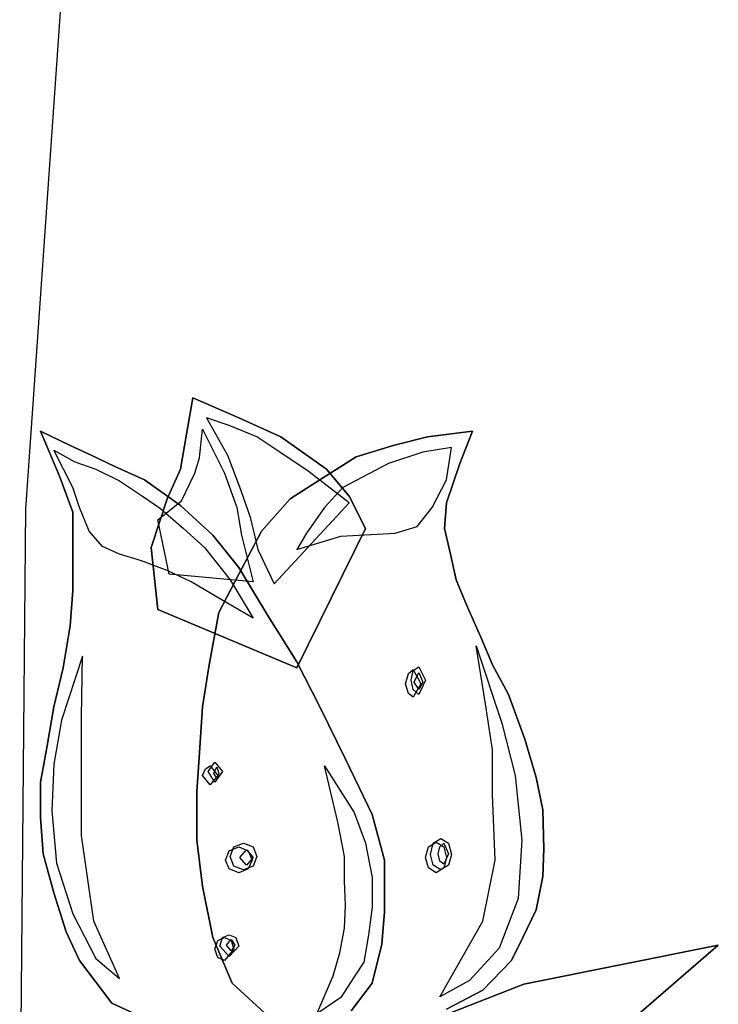
# Model space of a CAD drawing. Units: millimetres. Extents: x -8889 to -8837.2, y 21799.6 to 21876.1.
# Drawn here: x -8868.1 to -8868, y 21818.3 to 21818.5 of the extents above; entities that cross this region are included whole.
import ezdxf

# ---------------------------------------------------------------- set-up
doc = ezdxf.new("R2010")
doc.units = ezdxf.units.MM
doc.header["$LTSCALE"] = 0.5
doc.layers.add('aStavba-az_objekt', color=7, linetype='Continuous')

msp = doc.modelspace()

# ---------------------------------------------------------------- linework, layer by layer
at = {"layer": 'aStavba-az_objekt'}
for p, q in [((-8868.09515, 21818.53308), (-8868.10522, 21818.38946)), ((-8868.07825, 21818.40731), (-8868.07932, 21818.40147)), ((-8868.07932, 21818.40147), (-8868.07825, 21818.40731)), ((-8868.07825, 21818.40731), (-8868.07932, 21818.40147)), ((-8868.07088, 21818.40408), (-8868.07825, 21818.40731)), ((-8868.07825, 21818.40731), (-8868.07088, 21818.40408)), ((-8868.07088, 21818.40408), (-8868.07825, 21818.40731)), ((-8868.07242, 21818.40286), (-8868.0761, 21818.40408)), ((-8868.0761, 21818.40408), (-8868.07272, 21818.3981)), ((-8868.06797, 21818.40101), (-8868.07242, 21818.40286)), ((-8868.06413, 21818.40101), (-8868.07088, 21818.40408)), ((-8868.07088, 21818.40408), (-8868.06413, 21818.40101)), ((-8868.06413, 21818.40101), (-8868.07088, 21818.40408)), ((-8868.09805, 21818.39963), (-8868.10281, 21818.40194)), ((-8868.10281, 21818.40194), (-8868.09974, 21818.39472)), ((-8868.09974, 21818.39472), (-8868.10281, 21818.40194)), ((-8868.10281, 21818.40194), (-8868.09805, 21818.39963)), ((-8868.09805, 21818.39963), (-8868.10281, 21818.40194)), ((-8868.10281, 21818.40194), (-8868.09974, 21818.39472)), ((-8868.07932, 21818.40147), (-8868.08025, 21818.3958)), ((-8868.08025, 21818.3958), (-8868.07932, 21818.40147)), ((-8868.07932, 21818.40147), (-8868.08025, 21818.3958)), ((-8868.07718, 21818.39764), (-8868.07672, 21818.40224)), ((-8868.07672, 21818.40224), (-8868.07318, 21818.39518)), ((-8868.04049, 21818.40101), (-8868.03327, 21818.40194)), ((-8868.03327, 21818.40194), (-8868.04049, 21818.40101)), ((-8868.04049, 21818.40101), (-8868.03327, 21818.40194)), ((-8868.03327, 21818.40194), (-8868.03527, 21818.39672)), ((-8868.03527, 21818.39672), (-8868.03327, 21818.40194)), ((-8868.03327, 21818.40194), (-8868.03527, 21818.39672)), ((-8868.09467, 21818.3981), (-8868.09805, 21818.39963)), ((-8868.09805, 21818.39963), (-8868.09467, 21818.3981)), ((-8868.09467, 21818.3981), (-8868.09805, 21818.39963)), ((-8868.06428, 21818.39856), (-8868.06797, 21818.40101)), ((-8868.05676, 21818.3958), (-8868.06413, 21818.40101)), ((-8868.06413, 21818.40101), (-8868.05676, 21818.3958)), ((-8868.05676, 21818.3958), (-8868.06413, 21818.40101)), ((-8868.052, 21818.39779), (-8868.04602, 21818.39963)), ((-8868.04602, 21818.39963), (-8868.052, 21818.39779)), ((-8868.052, 21818.39779), (-8868.04602, 21818.39963)), ((-8868.04602, 21818.39963), (-8868.04049, 21818.40101)), ((-8868.04049, 21818.40101), (-8868.04602, 21818.39963)), ((-8868.04602, 21818.39963), (-8868.04049, 21818.40101)), ((-8868.09759, 21818.39288), (-8868.10066, 21818.39887)), ((-8868.10066, 21818.39887), (-8868.09728, 21818.39702)), ((-8868.09084, 21818.39626), (-8868.09467, 21818.3981)), ((-8868.09467, 21818.3981), (-8868.09084, 21818.39626)), ((-8868.09084, 21818.39626), (-8868.09467, 21818.3981)), ((-8868.07272, 21818.3981), (-8868.07058, 21818.39257)), ((-8868.05968, 21818.39549), (-8868.06428, 21818.39856)), ((-8868.04126, 21818.39856), (-8868.04678, 21818.39672)), ((-8868.03665, 21818.39933), (-8868.04126, 21818.39856)), ((-8868.03742, 21818.39411), (-8868.03665, 21818.39933)), ((-8868.09728, 21818.39702), (-8868.09391, 21818.3958)), ((-8868.07794, 21818.39518), (-8868.07718, 21818.39764)), ((-8868.05783, 21818.39411), (-8868.052, 21818.39779)), ((-8868.052, 21818.39779), (-8868.05783, 21818.39411)), ((-8868.05783, 21818.39411), (-8868.052, 21818.39779)), ((-8868.04678, 21818.39672), (-8868.05415, 21818.39288)), ((-8868.03527, 21818.39672), (-8868.03742, 21818.39042)), ((-8868.03742, 21818.39042), (-8868.03527, 21818.39672)), ((-8868.03527, 21818.39672), (-8868.03742, 21818.39042)), ((-8868.09391, 21818.3958), (-8868.09007, 21818.39395)), ((-8868.08608, 21818.39411), (-8868.09084, 21818.39626)), ((-8868.09084, 21818.39626), (-8868.08608, 21818.39411)), ((-8868.08608, 21818.39411), (-8868.09084, 21818.39626)), ((-8868.08025, 21818.3958), (-8868.08239, 21818.39104)), ((-8868.08239, 21818.39104), (-8868.08025, 21818.3958)), ((-8868.08025, 21818.3958), (-8868.08239, 21818.39104)), ((-8868.08009, 21818.39073), (-8868.07794, 21818.39518)), ((-8868.07318, 21818.39518), (-8868.07119, 21818.38966)), ((-8868.05308, 21818.39042), (-8868.05968, 21818.39549)), ((-8868.05308, 21818.3915), (-8868.05676, 21818.3958)), ((-8868.05676, 21818.3958), (-8868.05308, 21818.3915)), ((-8868.05308, 21818.3915), (-8868.05676, 21818.3958)), ((-8868.09974, 21818.39472), (-8868.09759, 21818.38889)), ((-8868.09759, 21818.38889), (-8868.09974, 21818.39472)), ((-8868.09974, 21818.39472), (-8868.09759, 21818.38889)), ((-8868.09007, 21818.39395), (-8868.08639, 21818.3915)), ((-8868.08025, 21818.38996), (-8868.08608, 21818.39411)), ((-8868.08608, 21818.39411), (-8868.08025, 21818.38996)), ((-8868.08025, 21818.38996), (-8868.08608, 21818.39411)), ((-8868.06259, 21818.39104), (-8868.05783, 21818.39411)), ((-8868.05783, 21818.39411), (-8868.06259, 21818.39104)), ((-8868.06259, 21818.39104), (-8868.05783, 21818.39411)), ((-8868.03972, 21818.38966), (-8868.03742, 21818.39411)), ((-8868.09652, 21818.38966), (-8868.09759, 21818.39288)), ((-8868.07058, 21818.39257), (-8868.06904, 21818.38812)), ((-8868.05415, 21818.39288), (-8868.05707, 21818.38966)), ((-8868.08639, 21818.3915), (-8868.08347, 21818.3895)), ((-8868.08239, 21818.39104), (-8868.085, 21818.38321)), ((-8868.085, 21818.38321), (-8868.08239, 21818.39104)), ((-8868.08239, 21818.39104), (-8868.085, 21818.38321)), ((-8868.08393, 21818.38766), (-8868.08009, 21818.39073)), ((-8868.0672, 21818.38582), (-8868.06259, 21818.39104)), ((-8868.06259, 21818.39104), (-8868.0672, 21818.38582)), ((-8868.0672, 21818.38582), (-8868.06259, 21818.39104)), ((-8868.0652, 21818.37738), (-8868.05308, 21818.39042)), ((-8868.05047, 21818.38628), (-8868.05308, 21818.3915)), ((-8868.05308, 21818.3915), (-8868.05047, 21818.38628)), ((-8868.05047, 21818.38628), (-8868.05308, 21818.3915)), ((-8868.03742, 21818.39042), (-8868.03773, 21818.38628)), ((-8868.03773, 21818.38628), (-8868.03742, 21818.39042)), ((-8868.03742, 21818.39042), (-8868.03773, 21818.38628)), ((-8868.10522, 21818.38946), (-8868.10615, 21818.28296)), ((-8868.09759, 21818.38889), (-8868.09759, 21818.38259)), ((-8868.09759, 21818.38259), (-8868.09759, 21818.38889)), ((-8868.09759, 21818.38889), (-8868.09759, 21818.38259)), ((-8868.09498, 21818.38582), (-8868.09652, 21818.38966)), ((-8868.08347, 21818.3895), (-8868.07979, 21818.38628)), ((-8868.07503, 21818.3852), (-8868.08025, 21818.38996)), ((-8868.08025, 21818.38996), (-8868.07503, 21818.3852)), ((-8868.07503, 21818.3852), (-8868.08025, 21818.38996)), ((-8868.07119, 21818.38966), (-8868.07042, 21818.3852)), ((-8868.05707, 21818.38966), (-8868.05998, 21818.38551)), ((-8868.04218, 21818.38659), (-8868.03972, 21818.38966)), ((-8868.08209, 21818.37891), (-8868.08393, 21818.38766)), ((-8868.06904, 21818.38812), (-8868.06781, 21818.3829)), ((-8868.09283, 21818.38336), (-8868.09498, 21818.38582)), ((-8868.07979, 21818.38628), (-8868.07641, 21818.38321)), ((-8868.07088, 21818.37891), (-8868.0672, 21818.38582)), ((-8868.0672, 21818.38582), (-8868.07088, 21818.37891)), ((-8868.07088, 21818.37891), (-8868.0672, 21818.38582)), ((-8868.06152, 21818.36387), (-8868.05047, 21818.38628)), ((-8868.05047, 21818.38628), (-8868.06152, 21818.36387)), ((-8868.06152, 21818.36387), (-8868.05047, 21818.38628)), ((-8868.05998, 21818.38551), (-8868.06152, 21818.3829)), ((-8868.05446, 21818.38505), (-8868.04571, 21818.38551)), ((-8868.04571, 21818.38551), (-8868.04218, 21818.38659)), ((-8868.03773, 21818.38628), (-8868.03681, 21818.38213)), ((-8868.03681, 21818.38213), (-8868.03773, 21818.38628)), ((-8868.03773, 21818.38628), (-8868.03681, 21818.38213)), ((-8868.07088, 21818.37998), (-8868.07503, 21818.3852)), ((-8868.07503, 21818.3852), (-8868.07088, 21818.37998)), ((-8868.07088, 21818.37998), (-8868.07503, 21818.3852)), ((-8868.07042, 21818.3852), (-8868.06858, 21818.37768)), ((-8868.06152, 21818.3829), (-8868.05446, 21818.38505)), ((-8868.09759, 21818.38259), (-8868.09759, 21818.3763)), ((-8868.09759, 21818.3763), (-8868.09759, 21818.38259)), ((-8868.09759, 21818.38259), (-8868.09759, 21818.3763)), ((-8868.09007, 21818.38213), (-8868.09283, 21818.38336)), ((-8868.08654, 21818.38106), (-8868.09007, 21818.38213)), ((-8868.085, 21818.38321), (-8868.08393, 21818.37323)), ((-8868.08393, 21818.37323), (-8868.085, 21818.38321)), ((-8868.085, 21818.38321), (-8868.08393, 21818.37323)), ((-8868.07641, 21818.38321), (-8868.07226, 21818.37799)), ((-8868.06781, 21818.3829), (-8868.0652, 21818.37738)), ((-8868.03681, 21818.38213), (-8868.03588, 21818.37799)), ((-8868.03588, 21818.37799), (-8868.03681, 21818.38213)), ((-8868.03681, 21818.38213), (-8868.03588, 21818.37799)), ((-8868.08239, 21818.37952), (-8868.08654, 21818.38106)), ((-8868.07856, 21818.37768), (-8868.08239, 21818.37952)), ((-8868.06858, 21818.37768), (-8868.08209, 21818.37891)), ((-8868.07411, 21818.37277), (-8868.07088, 21818.37891)), ((-8868.07088, 21818.37891), (-8868.07411, 21818.37277)), ((-8868.07411, 21818.37277), (-8868.07088, 21818.37891)), ((-8868.06612, 21818.37216), (-8868.07088, 21818.37998)), ((-8868.07088, 21818.37998), (-8868.06612, 21818.37216)), ((-8868.06612, 21818.37216), (-8868.07088, 21818.37998)), ((-8868.07411, 21818.37507), (-8868.07856, 21818.37768)), ((-8868.07226, 21818.37799), (-8868.06858, 21818.37185)), ((-8868.03588, 21818.37799), (-8868.0342, 21818.374)), ((-8868.0342, 21818.374), (-8868.03588, 21818.37799)), ((-8868.03588, 21818.37799), (-8868.0342, 21818.374)), ((-8868.09759, 21818.3763), (-8868.09805, 21818.37062)), ((-8868.09805, 21818.37062), (-8868.09759, 21818.3763)), ((-8868.09759, 21818.3763), (-8868.09805, 21818.37062)), ((-8868.06858, 21818.37185), (-8868.07411, 21818.37507)), ((-8868.08393, 21818.37323), (-8868.06152, 21818.36387)), ((-8868.06152, 21818.36387), (-8868.08393, 21818.37323)), ((-8868.08393, 21818.37323), (-8868.06152, 21818.36387)), ((-8868.07564, 21818.36433), (-8868.07411, 21818.37277)), ((-8868.07411, 21818.37277), (-8868.07564, 21818.36433)), ((-8868.07564, 21818.36433), (-8868.07411, 21818.37277)), ((-8868.0342, 21818.374), (-8868.03189, 21818.36878)), ((-8868.03189, 21818.36878), (-8868.0342, 21818.374)), ((-8868.0342, 21818.374), (-8868.03189, 21818.36878)), ((-8868.06152, 21818.36479), (-8868.06612, 21818.37216)), ((-8868.06612, 21818.37216), (-8868.06152, 21818.36479)), ((-8868.06152, 21818.36479), (-8868.06612, 21818.37216)), ((-8868.09805, 21818.37062), (-8868.09913, 21818.36387)), ((-8868.09913, 21818.36387), (-8868.09805, 21818.37062)), ((-8868.09805, 21818.37062), (-8868.09913, 21818.36387)), ((-8868.03189, 21818.36878), (-8868.03005, 21818.36433)), ((-8868.03005, 21818.36433), (-8868.03189, 21818.36878)), ((-8868.03189, 21818.36878), (-8868.03005, 21818.36433)), ((-8868.03266, 21818.3674), (-8868.02852, 21818.35496)), ((-8868.03113, 21818.35803), (-8868.03266, 21818.3674)), ((-8868.09606, 21818.36571), (-8868.09943, 21818.35542)), ((-8868.09621, 21818.35589), (-8868.09606, 21818.36571)), ((-8868.05783, 21818.35757), (-8868.06152, 21818.36479)), ((-8868.06152, 21818.36479), (-8868.05783, 21818.35757)), ((-8868.05783, 21818.35757), (-8868.06152, 21818.36479)), ((-8868.09913, 21818.36387), (-8868.10066, 21818.35757)), ((-8868.10066, 21818.35757), (-8868.09913, 21818.36387)), ((-8868.09913, 21818.36387), (-8868.10066, 21818.35757)), ((-8868.07672, 21818.35757), (-8868.07564, 21818.36433)), ((-8868.07564, 21818.36433), (-8868.07672, 21818.35757)), ((-8868.07672, 21818.35757), (-8868.07564, 21818.36433)), ((-8868.04356, 21818.36295), (-8868.04279, 21818.36356)), ((-8868.0431, 21818.36187), (-8868.04279, 21818.36341)), ((-8868.04279, 21818.36341), (-8868.04187, 21818.36402)), ((-8868.04279, 21818.36356), (-8868.04156, 21818.36126)), ((-8868.04264, 21818.36156), (-8868.04187, 21818.3631)), ((-8868.04187, 21818.36402), (-8868.0408, 21818.36187)), ((-8868.04187, 21818.3631), (-8868.04126, 21818.36156)), ((-8868.03005, 21818.36433), (-8868.02744, 21818.35957)), ((-8868.02744, 21818.35957), (-8868.03005, 21818.36433)), ((-8868.03005, 21818.36433), (-8868.02744, 21818.35957)), ((-8868.04402, 21818.36126), (-8868.04356, 21818.36295)), ((-8868.04279, 21818.36034), (-8868.0431, 21818.36187)), ((-8868.04187, 21818.36034), (-8868.04264, 21818.36156)), ((-8868.0408, 21818.36187), (-8868.04187, 21818.35957)), ((-8868.04126, 21818.36156), (-8868.04187, 21818.36034)), ((-8868.04356, 21818.35972), (-8868.04402, 21818.36126)), ((-8868.04156, 21818.36126), (-8868.04279, 21818.35911)), ((-8868.04187, 21818.35957), (-8868.04279, 21818.36034)), ((-8868.04279, 21818.35911), (-8868.04356, 21818.35972)), ((-8868.02744, 21818.35957), (-8868.02483, 21818.35235)), ((-8868.02483, 21818.35235), (-8868.02744, 21818.35957)), ((-8868.02744, 21818.35957), (-8868.02483, 21818.35235)), ((-8868.10066, 21818.35757), (-8868.10174, 21818.35128)), ((-8868.10174, 21818.35128), (-8868.10066, 21818.35757)), ((-8868.10066, 21818.35757), (-8868.10174, 21818.35128)), ((-8868.07718, 21818.35021), (-8868.07672, 21818.35757)), ((-8868.07672, 21818.35757), (-8868.07718, 21818.35021)), ((-8868.07718, 21818.35021), (-8868.07672, 21818.35757)), ((-8868.05369, 21818.34913), (-8868.05783, 21818.35757)), ((-8868.05783, 21818.35757), (-8868.05369, 21818.34913)), ((-8868.05369, 21818.34913), (-8868.05783, 21818.35757)), ((-8868.03005, 21818.35067), (-8868.03113, 21818.35803)), ((-8868.09943, 21818.35542), (-8868.10066, 21818.34836)), ((-8868.09621, 21818.34806), (-8868.09621, 21818.35589)), ((-8868.02852, 21818.35496), (-8868.02637, 21818.34652)), ((-8868.02483, 21818.35235), (-8868.02299, 21818.34621)), ((-8868.02299, 21818.34621), (-8868.02483, 21818.35235)), ((-8868.02483, 21818.35235), (-8868.02299, 21818.34621)), ((-8868.10174, 21818.35128), (-8868.10281, 21818.34545)), ((-8868.10281, 21818.34545), (-8868.10174, 21818.35128)), ((-8868.10174, 21818.35128), (-8868.10281, 21818.34545)), ((-8868.03005, 21818.34345), (-8868.03005, 21818.35067)), ((-8868.07764, 21818.34391), (-8868.07718, 21818.35021)), ((-8868.07718, 21818.35021), (-8868.07764, 21818.34391)), ((-8868.07764, 21818.34391), (-8868.07718, 21818.35021)), ((-8868.04939, 21818.34023), (-8868.05369, 21818.34913)), ((-8868.05369, 21818.34913), (-8868.04939, 21818.34023)), ((-8868.04939, 21818.34023), (-8868.05369, 21818.34913)), ((-8868.10066, 21818.34836), (-8868.10097, 21818.34084)), ((-8868.09621, 21818.33685), (-8868.09621, 21818.34806)), ((-8868.07672, 21818.34652), (-8868.07625, 21818.3476)), ((-8868.07625, 21818.3476), (-8868.07549, 21818.34806)), ((-8868.07579, 21818.34714), (-8868.07472, 21818.34867)), ((-8868.07549, 21818.34806), (-8868.07426, 21818.34652)), ((-8868.07487, 21818.34683), (-8868.07441, 21818.3479)), ((-8868.07472, 21818.34867), (-8868.07349, 21818.34714)), ((-8868.07441, 21818.3479), (-8868.07411, 21818.34683)), ((-8868.05707, 21818.34806), (-8868.05231, 21818.34054)), ((-8868.05492, 21818.339), (-8868.05707, 21818.34806)), ((-8868.07549, 21818.34499), (-8868.07672, 21818.34652)), ((-8868.07472, 21818.34545), (-8868.07579, 21818.34714)), ((-8868.07426, 21818.34652), (-8868.07549, 21818.34499)), ((-8868.07441, 21818.34606), (-8868.07487, 21818.34683)), ((-8868.07349, 21818.34714), (-8868.07472, 21818.34545)), ((-8868.07411, 21818.34683), (-8868.07441, 21818.34606)), ((-8868.02637, 21818.34652), (-8868.02529, 21818.33608)), ((-8868.02299, 21818.34621), (-8868.02192, 21818.341)), ((-8868.02192, 21818.341), (-8868.02299, 21818.34621)), ((-8868.02299, 21818.34621), (-8868.02192, 21818.341)), ((-8868.10281, 21818.34545), (-8868.10281, 21818.33977)), ((-8868.10281, 21818.33977), (-8868.10281, 21818.34545)), ((-8868.10281, 21818.34545), (-8868.10281, 21818.33977)), ((-8868.07764, 21818.33608), (-8868.07764, 21818.34391)), ((-8868.07764, 21818.34391), (-8868.07764, 21818.33608)), ((-8868.07764, 21818.33608), (-8868.07764, 21818.34391)), ((-8868.02959, 21818.33286), (-8868.03005, 21818.34345)), ((-8868.02192, 21818.341), (-8868.02176, 21818.3347)), ((-8868.02176, 21818.3347), (-8868.02192, 21818.341)), ((-8868.02192, 21818.341), (-8868.02176, 21818.3347)), ((-8868.10281, 21818.33977), (-8868.10235, 21818.33393)), ((-8868.10235, 21818.33393), (-8868.10281, 21818.33977)), ((-8868.10281, 21818.33977), (-8868.10235, 21818.33393)), ((-8868.10097, 21818.34084), (-8868.1002, 21818.3324)), ((-8868.05231, 21818.34054), (-8868.05047, 21818.33562)), ((-8868.0474, 21818.33286), (-8868.04939, 21818.34023)), ((-8868.04939, 21818.34023), (-8868.0474, 21818.33286)), ((-8868.0474, 21818.33286), (-8868.04939, 21818.34023)), ((-8868.05384, 21818.33347), (-8868.05492, 21818.339)), ((-8868.09421, 21818.32304), (-8868.09621, 21818.33685)), ((-8868.03957, 21818.33562), (-8868.03834, 21818.33639)), ((-8868.03834, 21818.33639), (-8868.03711, 21818.33562)), ((-8868.07672, 21818.32872), (-8868.07764, 21818.33608)), ((-8868.07764, 21818.33608), (-8868.07672, 21818.32872)), ((-8868.07672, 21818.32872), (-8868.07764, 21818.33608)), ((-8868.07242, 21818.3344), (-8868.07088, 21818.33501)), ((-8868.07226, 21818.33347), (-8868.07165, 21818.33501)), ((-8868.07165, 21818.33501), (-8868.07011, 21818.33562)), ((-8868.07088, 21818.33501), (-8868.06935, 21818.3344)), ((-8868.07073, 21818.33332), (-8868.06965, 21818.33455)), ((-8868.07011, 21818.33562), (-8868.06858, 21818.33501)), ((-8868.06965, 21818.33455), (-8868.06858, 21818.33332)), ((-8868.06858, 21818.33501), (-8868.06797, 21818.33347)), ((-8868.05047, 21818.33562), (-8868.04939, 21818.3301)), ((-8868.0408, 21818.33332), (-8868.04034, 21818.33501)), ((-8868.04034, 21818.33501), (-8868.03911, 21818.33578)), ((-8868.04003, 21818.33378), (-8868.03957, 21818.33562)), ((-8868.03911, 21818.33578), (-8868.03788, 21818.33501)), ((-8868.0388, 21818.33393), (-8868.03849, 21818.33501)), ((-8868.03849, 21818.33501), (-8868.03788, 21818.33562)), ((-8868.03788, 21818.33562), (-8868.03711, 21818.33393)), ((-8868.03788, 21818.33501), (-8868.03742, 21818.33332)), ((-8868.03711, 21818.33562), (-8868.03665, 21818.33378)), ((-8868.02529, 21818.33608), (-8868.02591, 21818.32672)), ((-8868.02176, 21818.3347), (-8868.02192, 21818.33025)), ((-8868.02192, 21818.33025), (-8868.02176, 21818.3347)), ((-8868.02176, 21818.3347), (-8868.02192, 21818.33025)), ((-8868.10235, 21818.33393), (-8868.10066, 21818.32764)), ((-8868.10066, 21818.32764), (-8868.10235, 21818.33393)), ((-8868.10235, 21818.33393), (-8868.10066, 21818.32764)), ((-8868.07303, 21818.33286), (-8868.07242, 21818.3344)), ((-8868.07165, 21818.33194), (-8868.07226, 21818.33347)), ((-8868.06965, 21818.33209), (-8868.07073, 21818.33332)), ((-8868.06858, 21818.33332), (-8868.06965, 21818.33209)), ((-8868.06935, 21818.3344), (-8868.06873, 21818.33286)), ((-8868.06797, 21818.33347), (-8868.06858, 21818.33194)), ((-8868.05384, 21818.32948), (-8868.05384, 21818.33347)), ((-8868.04034, 21818.33163), (-8868.0408, 21818.33332)), ((-8868.03957, 21818.33209), (-8868.04003, 21818.33378)), ((-8868.03849, 21818.33271), (-8868.0388, 21818.33393)), ((-8868.03711, 21818.33393), (-8868.03788, 21818.33225)), ((-8868.03742, 21818.33332), (-8868.03788, 21818.33163)), ((-8868.03665, 21818.33378), (-8868.03711, 21818.33209)), ((-8868.1002, 21818.3324), (-8868.09759, 21818.32426)), ((-8868.07242, 21818.33148), (-8868.07303, 21818.33286)), ((-8868.07088, 21818.33086), (-8868.07242, 21818.33148)), ((-8868.07011, 21818.33133), (-8868.07165, 21818.33194)), ((-8868.06935, 21818.33148), (-8868.07088, 21818.33086)), ((-8868.06858, 21818.33194), (-8868.07011, 21818.33133)), ((-8868.06873, 21818.33286), (-8868.06935, 21818.33148)), ((-8868.0474, 21818.32457), (-8868.0474, 21818.33286)), ((-8868.0474, 21818.33286), (-8868.0474, 21818.32457)), ((-8868.0474, 21818.32457), (-8868.0474, 21818.33286)), ((-8868.03911, 21818.33086), (-8868.04034, 21818.33163)), ((-8868.03834, 21818.33133), (-8868.03957, 21818.33209)), ((-8868.03788, 21818.33163), (-8868.03911, 21818.33086)), ((-8868.03788, 21818.33225), (-8868.03849, 21818.33271)), ((-8868.03711, 21818.33209), (-8868.03834, 21818.33133)), ((-8868.03159, 21818.32304), (-8868.02959, 21818.33286)), ((-8868.04939, 21818.3301), (-8868.04939, 21818.32534)), ((-8868.02192, 21818.33025), (-8868.02299, 21818.32488)), ((-8868.02299, 21818.32488), (-8868.02192, 21818.33025)), ((-8868.02192, 21818.33025), (-8868.02299, 21818.32488)), ((-8868.07503, 21818.32043), (-8868.07672, 21818.32872)), ((-8868.07672, 21818.32872), (-8868.07503, 21818.32043)), ((-8868.07503, 21818.32043), (-8868.07672, 21818.32872)), ((-8868.05369, 21818.32565), (-8868.05384, 21818.32948)), ((-8868.10066, 21818.32764), (-8868.09867, 21818.32135)), ((-8868.09867, 21818.32135), (-8868.10066, 21818.32764)), ((-8868.10066, 21818.32764), (-8868.09867, 21818.32135)), ((-8868.02591, 21818.32672), (-8868.02898, 21818.31874)), ((-8868.05384, 21818.32196), (-8868.05369, 21818.32565)), ((-8868.04939, 21818.32534), (-8868.05001, 21818.32089)), ((-8868.09759, 21818.32426), (-8868.09391, 21818.31705)), ((-8868.04786, 21818.31935), (-8868.0474, 21818.32457)), ((-8868.0474, 21818.32457), (-8868.04786, 21818.31935)), ((-8868.04786, 21818.31935), (-8868.0474, 21818.32457)), ((-8868.02299, 21818.32488), (-8868.02514, 21818.32043)), ((-8868.02514, 21818.32043), (-8868.02299, 21818.32488)), ((-8868.02299, 21818.32488), (-8868.02514, 21818.32043)), ((-8868.09007, 21818.31383), (-8868.09421, 21818.32304)), ((-8868.05461, 21818.31797), (-8868.05384, 21818.32196)), ((-8868.03849, 21818.31091), (-8868.03159, 21818.32304)), ((-8868.09867, 21818.32135), (-8868.09652, 21818.31674)), ((-8868.09652, 21818.31674), (-8868.09867, 21818.32135)), ((-8868.09867, 21818.32135), (-8868.09652, 21818.31674)), ((-8868.07196, 21818.31306), (-8868.07503, 21818.32043)), ((-8868.07503, 21818.32043), (-8868.07196, 21818.31306)), ((-8868.07196, 21818.31306), (-8868.07503, 21818.32043)), ((-8868.07426, 21818.31997), (-8868.07318, 21818.32043)), ((-8868.07395, 21818.31905), (-8868.07349, 21818.32043)), ((-8868.07349, 21818.32043), (-8868.07242, 21818.32089)), ((-8868.07318, 21818.32043), (-8868.07211, 21818.31997)), ((-8868.07242, 21818.32089), (-8868.07134, 21818.32043)), ((-8868.07134, 21818.32043), (-8868.07088, 21818.31905)), ((-8868.05001, 21818.32089), (-8868.05077, 21818.31644)), ((-8868.02514, 21818.32043), (-8868.02698, 21818.31674)), ((-8868.02698, 21818.31674), (-8868.02514, 21818.32043)), ((-8868.02514, 21818.32043), (-8868.02698, 21818.31674)), ((-8868.07472, 21818.31858), (-8868.07426, 21818.31997)), ((-8868.07242, 21818.31736), (-8868.07395, 21818.31905)), ((-8868.07288, 21818.3192), (-8868.07211, 21818.32012)), ((-8868.07211, 21818.31828), (-8868.07288, 21818.3192)), ((-8868.07088, 21818.31905), (-8868.07242, 21818.31736)), ((-8868.07211, 21818.32012), (-8868.0715, 21818.3192)), ((-8868.07211, 21818.31997), (-8868.07165, 21818.31858)), ((-8868.0715, 21818.3192), (-8868.07211, 21818.31828)), ((-8868.04939, 21818.31306), (-8868.04786, 21818.31935)), ((-8868.04786, 21818.31935), (-8868.04939, 21818.31306)), ((-8868.04939, 21818.31306), (-8868.04786, 21818.31935)), ((-8868.02898, 21818.31874), (-8868.03374, 21818.31352)), ((-8868.02499, 21818.31291), (-8867.99367, 21818.3192)), ((-8867.99367, 21818.3192), (-8868.02499, 21818.31291)), ((-8868.02499, 21818.31291), (-8867.99367, 21818.3192)), ((-8867.99367, 21818.3192), (-8868.00933, 21818.30569)), ((-8868.00933, 21818.30569), (-8867.99367, 21818.3192)), ((-8867.99367, 21818.3192), (-8868.00933, 21818.30569)), ((-8868.07426, 21818.3172), (-8868.07472, 21818.31858)), ((-8868.07318, 21818.31674), (-8868.07426, 21818.3172)), ((-8868.07165, 21818.31858), (-8868.07318, 21818.31674)), ((-8868.05569, 21818.31429), (-8868.05461, 21818.31797)), ((-8868.09652, 21818.31674), (-8868.0913, 21818.30984)), ((-8868.0913, 21818.30984), (-8868.09652, 21818.31674)), ((-8868.09652, 21818.31674), (-8868.0913, 21818.30984)), ((-8868.09391, 21818.31705), (-8868.09007, 21818.31383)), ((-8868.05077, 21818.31644), (-8868.05231, 21818.31413)), ((-8868.02698, 21818.31674), (-8868.03159, 21818.31198)), ((-8868.03159, 21818.31198), (-8868.02698, 21818.31674)), ((-8868.02698, 21818.31674), (-8868.03159, 21818.31198)), ((-8868.0583, 21818.30815), (-8868.05569, 21818.31429)), ((-8868.05231, 21818.31413), (-8868.05446, 21818.31076)), ((-8868.06674, 21818.3083), (-8868.07196, 21818.31306)), ((-8868.07196, 21818.31306), (-8868.06674, 21818.3083)), ((-8868.06674, 21818.3083), (-8868.07196, 21818.31306)), ((-8868.05277, 21818.30861), (-8868.04939, 21818.31306)), ((-8868.04939, 21818.31306), (-8868.05277, 21818.30861)), ((-8868.05277, 21818.30861), (-8868.04939, 21818.31306)), ((-8868.04909, 21818.30354), (-8868.02499, 21818.31291)), ((-8868.02499, 21818.31291), (-8868.04909, 21818.30354)), ((-8868.04909, 21818.30354), (-8868.02499, 21818.31291)), ((-8868.03374, 21818.31352), (-8868.03849, 21818.31091)), ((-8868.05446, 21818.31076), (-8868.0583, 21818.30815)), ((-8868.03159, 21818.31198), (-8868.03742, 21818.30891)), ((-8868.03742, 21818.30891), (-8868.03159, 21818.31198)), ((-8868.03159, 21818.31198), (-8868.03742, 21818.30891)), ((-8868.0913, 21818.30984), (-8868.08562, 21818.30723)), ((-8868.08562, 21818.30723), (-8868.0913, 21818.30984)), ((-8868.0913, 21818.30984), (-8868.08562, 21818.30723))]:
    msp.add_line(p, q, dxfattribs=at)

doc.saveas('drawing.dxf')
